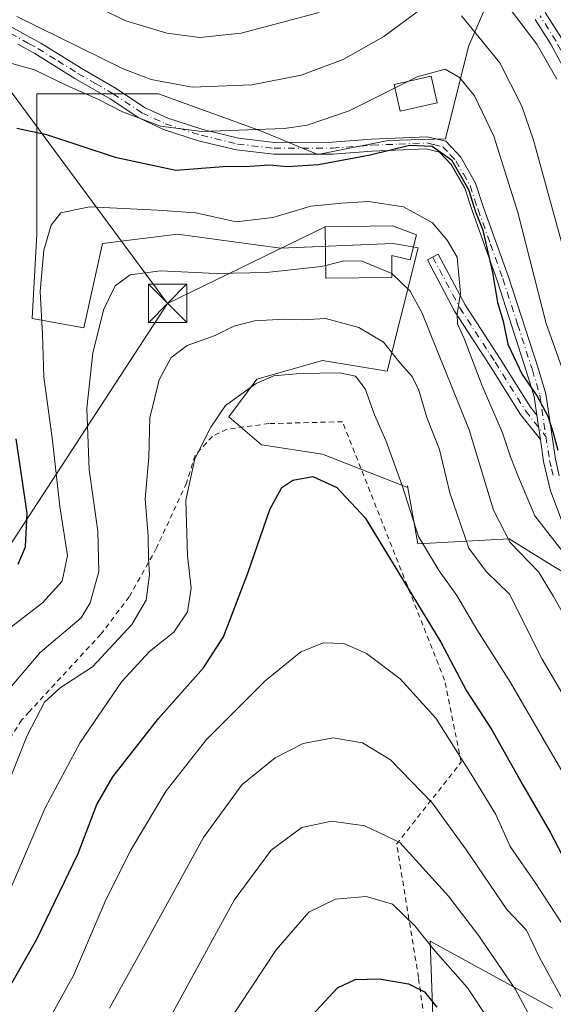
# Model space of a CAD drawing. Units: metres. Extents: x 589723 to 593144, y 4779919 to 4782278.
# Drawn here: x 592725 to 592829, y 4780627 to 4780819 of the extents above; entities that cross this region are included whole.
import ezdxf

# ---------------------------------------------------------------- set-up
doc = ezdxf.new("R2010")
doc.units = ezdxf.units.M
doc.header["$MEASUREMENT"] = 0
doc.linetypes.add('DGN Style 2', pattern=[1.6480167562047852, 0.988810053722871, -0.6592067024819142])
doc.linetypes.add('DGN Style 4', pattern=[2.6384748266838614, 1.318413404963828, -0.6592067024819142, 0.001648016756204785, -0.6592067024819142])
for name, color, linetype, lineweight in [('Alambrada', 7, 'DGN Style 2', 0), ('Arbolado forestal CxS', 92, 'Continuous', 0), ('Camino eje', 30, 'DGN Style 4', 13), ('Cima', 7, 'Continuous', 0), ('Curva de nivel maestra', 30, 'Continuous', 30), ('Curva de nivel normal', 30, 'Continuous', 0), ('Edificación Cxs', 1, 'Continuous', 13), ('Edificación ligera Cxs', 1, 'Continuous', 0), ('Pista no pavimentada Cxs', 111, 'Continuous', 0), ('Pista no pavimentada eje', 91, 'DGN Style 4', 0), ('Pista pavimentada Cxs', 135, 'Continuous', 0), ('Prado CxS', 92, 'Continuous', 0), ('Tendido', 6, 'Continuous', 0), ('Torre de tendido puntual', 7, 'Continuous', 0)]:
    doc.layers.add(name, color=color, linetype=linetype, lineweight=lineweight)

# ---------------------------------------------------------------- blocks, each defined once
blk = doc.blocks.new('5TTEND')
at = {"layer": 'Cima', "color": 7, "linetype": 'Continuous', "lineweight": 0}
for p, q in [((-0.375, 0.3754), (0.375, -0.3746)), ((0.3720000000000001, 0.3784000000000001), (-0.3720000000000001, -0.3776))]:
    blk.add_line(p, q, dxfattribs=at)
at = {"layer": 'Cima', "color": 7, "linetype": 'Continuous', "lineweight": 0, "flags": 128}
blk.add_lwpolyline([(-0.375, -0.3746), (0.375, -0.3746), (0.375, 0.3754), (-0.375, 0.3754), (-0.3720000000000001, -0.3776)], dxfattribs=at)

msp = doc.modelspace()

# ---------------------------------------------------------------- linework, layer by layer
at = {"layer": 'Alambrada', "color": 7, "linetype": 'DGN Style 2', "lineweight": 0}
msp.add_polyline3d([(592803.9401000004, 4780620.840100001, 328.5108999999939), (592802.4801000003, 4780631.8101, 329.340200000006), (592798.2100999998, 4780657.860099999, 321.6931999999942), (592810.7801000001, 4780673.870100001, 314.7097000000067), (592807.5701000001, 4780689.9001, 311.9980000000069), (592787.6300999997, 4780740.340100001, 313.9836000000068), (592773.2600999996, 4780739.970100001, 313.0464000000065), (592765.0301000001, 4780738.890100001, 306.2274999999936), (592762.2301000003, 4780737.4801, 306.3043999999936), (592758.8501000004, 4780733.770099999, 306.8809000000037), (592757.1901000004, 4780728.370100001, 305.0173999999971), (592751.3201000001, 4780715.690099999, 304.0424999999959), (592746.0000999998, 4780706.1501, 300.851999999999), (592740.4600999998, 4780698.850099999, 301.8993999999948), (592726.4600999998, 4780683.700099999, 295.9426999999997), (592724.9801000003, 4780682.090100001, 296.1143000000012), (592717.1300999997, 4780669.4301, 297.7390000000014), (592709.2401000002, 4780657.710100001, 294.1996000000072), (592700.9600999998, 4780645.4301, 299.2044000000024), (592690.9901000002, 4780632.950099999, 298.6741000000038), (592690.1001000004, 4780631.920100001, 298.4633000000031)], dxfattribs=at)
at = {"layer": 'Arbolado forestal CxS', "color": 92, "linetype": 'Continuous', "lineweight": 0}
for points in [[(592831.1458999999, 4780710.681299999, 282.3923000000068), (592828.2456999999, 4780712.481899999, 283.2075000000041), (592820.1558999997, 4780717.504899999, 284.9437000000034), (592802.3208999997, 4780716.513699999, 295.9933000000019), (592800.3300999999, 4780727.795299999, 295.2445000000007), (592800.1983000003, 4780727.593900001, 295.3401000000013), (592783.7401000002, 4780733.993899999, 299.5736999999936), (592771.8541000001, 4780735.822899999, 298.5066999999981), (592765.4539000001, 4780741.308700001, 295.2121999999945), (592770.9397, 4780748.623299999, 293.5679999999993), (592783.7402999997, 4780752.280900001, 292.9907999999996), (592796.3759000005, 4780750.203299999, 292.0399999999936), (592802.4033000004, 4780774.3145, 281.9054999999935), (592799.3837000001, 4780774.8179, 282.2587000000058), (592797.4549000004, 4780775.1395, 282.4235000000044), (592775.5113000004, 4780774.2247, 282.0675999999949), (592763.9911000002, 4780775.795700001, 281.607600000003), (592755.3960999995, 4780776.967700001, 281.7225999999937), (592740.7670999998, 4780775.1391, 282.6135000000068), (592737.1098999997, 4780758.6809, 283.5817999999999), (592727.0526999999, 4780760.509500001, 277.9130000000005), (592727.9666999998, 4780776.967499999, 278.3258999999962), (592727.9669000005, 4780793.4255, 275.8748000000051), (592727.9669000005, 4780804.397700001, 271.4413999999961), (592751.7389000002, 4780804.3979, 265.4187999999995), (592771.8539000005, 4780797.083100001, 268.7880000000005), (592782.8256999999, 4780792.511700001, 272.1693999999989), (592796.5406999999, 4780795.254699999, 272.4127000000008), (592807.7207000004, 4780795.583500001, 273.4312999999966), (592812.2295000004, 4780813.618899999, 267.2859999999928), (592823.4996999997, 4780839.6829, 250.9496000000072)], [(592823.4996999997, 4780839.6829, 250.9496000000072), (592812.2295000004, 4780813.618899999, 267.2859999999928), (592807.7207000004, 4780795.583500001, 273.4312999999966), (592796.5406999999, 4780795.254699999, 272.4127000000008), (592782.8256999999, 4780792.511700001, 272.1693999999989), (592771.8539000005, 4780797.083100001, 268.7880000000005), (592751.7389000002, 4780804.3979, 265.4187999999995), (592727.9669000005, 4780804.397700001, 271.4413999999961), (592727.9669000005, 4780793.4255, 275.8748000000051), (592727.9666999998, 4780776.967499999, 278.3258999999962), (592727.0526999999, 4780760.509500001, 277.9130000000005), (592737.1098999997, 4780758.6809, 283.5817999999999), (592740.7670999998, 4780775.1391, 282.6135000000068), (592755.3960999995, 4780776.967700001, 281.7225999999937), (592763.9911000002, 4780775.795700001, 281.607600000003), (592775.5113000004, 4780774.2247, 282.0675999999949), (592797.4549000004, 4780775.1395, 282.4235000000044), (592799.3837000001, 4780774.8179, 282.2587000000058), (592802.4033000004, 4780774.3145, 281.9054999999935), (592796.3759000005, 4780750.203299999, 292.0399999999936), (592783.7402999997, 4780752.280900001, 292.9907999999996), (592770.9397, 4780748.623299999, 293.5679999999993), (592765.4539000001, 4780741.308700001, 295.2121999999945), (592771.8541000001, 4780735.822899999, 298.5066999999981), (592783.7401000002, 4780733.993899999, 299.5736999999936), (592800.1983000003, 4780727.593900001, 295.3401000000013), (592800.3300999999, 4780727.795299999, 295.2445000000007), (592802.3208999997, 4780716.513699999, 295.9933000000019), (592820.1558999997, 4780717.504899999, 284.9437000000034), (592828.2456999999, 4780712.481899999, 283.2075000000041), (592831.1458999999, 4780710.681299999, 282.3923000000068)], [(592805.6842999998, 4780613.302300001, 329.1570999999968), (592804.7697000002, 4780638.9033, 319.820000000007), (592828.6608999996, 4780625.845699999, 312.3481999999931)], [(592828.6608999996, 4780625.845699999, 312.3481999999931), (592804.7697000002, 4780638.9033, 319.820000000007), (592805.6842999998, 4780613.302300001, 329.1570999999968)]]:
    msp.add_polyline3d(points, dxfattribs=at)
at = {"layer": 'Camino eje', "color": 30, "linetype": 'DGN Style 4', "lineweight": 13}
for points in [[(592885.3350999998, 4780702.449899999, 259.0866999999998), (592884.4951, 4780703.8101, 258.9085999999952), (592878.0850999998, 4780711.370100001, 258.2725999999966), (592870.1750999996, 4780724.700099999, 257.2975000000006), (592865.0151000004, 4780732.860099999, 256.1661000000022), (592856.1001000004, 4780745.765100001, 255.6291999999958), (592853.7050999999, 4780750.3101, 257.5703999999969), (592848.5850999998, 4780763.255100001, 255.4315999999963), (592841.9001000002, 4780779.915100001, 256.7881999999955), (592840.3800999997, 4780784.725099999, 257.5204999999987), (592838.8251, 4780789.630100001, 257.9156999999978), (592836.7550999997, 4780799.335100001, 258.0491999999941), (592834.1501000002, 4780805.7051, 258.5648999999976), (592829.3300999999, 4780814.655099999, 261.6208000000042), (592826.2351000002, 4780819.575099999, 259.6869000000006)], [(592805.2619000003, 4780772.4959, 289.5314000000071), (592810.5532999998, 4780762.573899999, 286.672900000005), (592817.4326999999, 4780751.990700001, 278.1555999999982), (592823.3857000005, 4780742.465500001, 277.9985000000015), (592827.3608999997, 4780737.4395, 276.3711000000039)]]:
    msp.add_polyline3d(points, dxfattribs=at)
at = {"layer": 'Curva de nivel maestra', "color": 30, "linetype": 'Continuous', "lineweight": 30, "flags": 128}
for points, elevation in [([(592724.0800000001, 4780797.640100001), (592729.8600000005, 4780796.420100001), (592743.2800000003, 4780792.030099999), (592755.0999999996, 4780789.5001), (592764.3200000003, 4780790.190099999), (592769.6299999999, 4780790.2401), (592773.3200000003, 4780790.520099999), (592776.9199999999, 4780790.1601), (592782.9299999997, 4780790.590100001), (592793.0599999996, 4780792.4801), (592800.7100000001, 4780794.3201), (592805.1100000005, 4780794.1801), (592808.8899999997, 4780791.470100001), (592812.2199999997, 4780785.670100001), (592813.6200000001, 4780781.350099999), (592815.0199999996, 4780777.720100001), (592816.9000000004, 4780769.460100001), (592817.8700000001, 4780763.600099999), (592819.0099999999, 4780760.0101), (592819.9299999997, 4780755.5001), (592822.7199999997, 4780749.550100001), (592825.6299999999, 4780745.360099999), (592827.7300000006, 4780741.460100001), (592828.7699999996, 4780738.170100001), (592829.7000000002, 4780734.770099999)], 275), ([(592724.3499999996, 4780712.520099999), (592725.7300000004, 4780715.940099999), (592726.0800000001, 4780722.4801), (592723.9400000004, 4780736.9801)], 275), ([(592719.7999999998, 4780625.100099999), (592727.9400000004, 4780639.270099999), (592736.0199999996, 4780656.020099999), (592739.6799999997, 4780665.610099999), (592742.7999999998, 4780671.0001), (592751.7199999997, 4780682.360099999), (592760.4699999997, 4780692.2601), (592764.3799999999, 4780698.340100001), (592769.1399999997, 4780710.7401), (592773.4400000004, 4780723.210100001), (592775.7699999996, 4780727.530099999), (592777.9500000002, 4780728.950099999), (592781.8700000001, 4780729.630100001), (592786.5599999996, 4780727.470100001), (592792.0899999999, 4780721.550100001), (592806.8300000001, 4780697.290100001), (592811.8499999996, 4780687.8101), (592816.7999999998, 4780680.200099999), (592822.7999999998, 4780669.530099999), (592828.1900000004, 4780660.200099999), (592831.2999999998, 4780654.200099999), (592840.7999999998, 4780639.290100001), (592852.1500000004, 4780624.8101)], 300), ([(592781.7400000002, 4780624.460100001), (592786.6900000004, 4780629.800100001), (592790.1200000001, 4780631.4001), (592794.79, 4780631.5801), (592800.5199999996, 4780630.5801), (592803.6299999999, 4780629.030099999), (592806.04, 4780626.040100001)], 325)]:
    msp.add_lwpolyline(points, dxfattribs=dict(at, elevation=elevation))
at = {"layer": 'Curva de nivel normal', "color": 30, "linetype": 'Continuous', "lineweight": 0, "flags": 128}
for points, elevation in [([(592802.9500000002, 4780820.890000001), (592795.7199999997, 4780815.600000001), (592787.7800000003, 4780811.07), (592779.5899999999, 4780808.02), (592769.9600000001, 4780806.140000001), (592758.2599999999, 4780805.67), (592750.2800000003, 4780807.17), (592744.8499999996, 4780809.26), (592724.0800000001, 4780819.480000001)], 265), ([(592737.3499999996, 4780822.460000001), (592745.3399999999, 4780818.65), (592753.3499999996, 4780816.220000001), (592759.7999999998, 4780815.390000001), (592767.8799999999, 4780816.24), (592783.0700000003, 4780820.279999999)], 260), ([(592819.9699999997, 4780821.460000001), (592825.5599999996, 4780814.060000001), (592829.4800000006, 4780807.230000001)], 260), ([(592832.2599999999, 4780768.58), (592824.9299999997, 4780795.33), (592822.6699999999, 4780801.949999999), (592818.3499999996, 4780810.42), (592810.8399999999, 4780819.59)], 265), ([(592720.2300000004, 4780811.08), (592727.4900000002, 4780809.08), (592733.8399999999, 4780805.970000001), (592739.8399999999, 4780803.33), (592744.6699999999, 4780800.850000001), (592748.0099999999, 4780799.65), (592752.1299999999, 4780798.039999999), (592760.1600000003, 4780797.050000001), (592776.2300000006, 4780797.59), (592780.7599999999, 4780798.27), (592788.9199999999, 4780801.029999999), (592802.2100000001, 4780807.710000001), (592807.6699999999, 4780809.17), (592810.4600000001, 4780807.58), (592813.4299999997, 4780803.960000001), (592817.1799999997, 4780796.109999999), (592821.8399999999, 4780781.199999999), (592827.3899999997, 4780759.529999999), (592832.1399999997, 4780746.199999999)], 270), ([(592722.8099999996, 4780700.16), (592729.04, 4780704.970000001), (592732.8899999997, 4780709.210000001), (592733.9199999999, 4780714.199999999), (592732.4500000002, 4780723.77), (592731, 4780736.66), (592729.3099999996, 4780749.119999999), (592729.0800000001, 4780757.460000001), (592728.6200000001, 4780765.77), (592729.2999999998, 4780773.859999999), (592730.79, 4780778.76), (592732.6299999999, 4780781.140000001), (592738.2199999997, 4780782.310000001), (592751.54, 4780781.66), (592759.0300000003, 4780781.119999999), (592766.8799999999, 4780779.4), (592774.0499999998, 4780780.25), (592781.4699999997, 4780782.460000001), (592787.5300000003, 4780783.029999999), (592792.7199999997, 4780783.34), (592799.5300000003, 4780782.32), (592805.1799999997, 4780779.180000001), (592808.0599999996, 4780775.800000001), (592810.0499999998, 4780772.449999999), (592810.6900000004, 4780765.42), (592810.0199999996, 4780761.430000001), (592810.0800000001, 4780759.480000001), (592811.3700000001, 4780756.619999999), (592814.8799999999, 4780747.380000001), (592818.9000000004, 4780738.199999999), (592820.4400000004, 4780733.5), (592821.8499999996, 4780729.82), (592825.2000000002, 4780721.939999999), (592831.5999999996, 4780713.67)], 280), ([(592722.2800000003, 4780687.890000001), (592728.5899999999, 4780695.300000001), (592736.6100000005, 4780702.039999999), (592738.3499999996, 4780705.01), (592740.04, 4780711.109999999), (592739.9000000004, 4780718.970000001), (592738.1799999997, 4780730.960000001), (592737.75, 4780743.02), (592738.8799999999, 4780753.779999999), (592741.0199999996, 4780762.34), (592743.2800000003, 4780766.880000001), (592746.2000000002, 4780769.060000001), (592752.1200000001, 4780769.84), (592762.9800000006, 4780769.300000001), (592772.7800000003, 4780769.49), (592783.4600000001, 4780770.640000001), (592784.3624999998, 4780770.866599999)], 285), ([(592784.3624999998, 4780770.866599999), (592787.8799999999, 4780771.75), (592791.4699999997, 4780771.680000001), (592797.2554000001, 4780769.2884)], 285), ([(592797.2554000001, 4780769.2884), (592797.2999999998, 4780769.27), (592800.8399999999, 4780765.859999999), (592803.1299999999, 4780761.680000001), (592812.3899999997, 4780738.75), (592817.0999999996, 4780723.050000001), (592820.3600000005, 4780716.730000001), (592825.9100000003, 4780711.029999999), (592828.8600000005, 4780706.189999999), (592833.6799999997, 4780697.560000001), (592837.5099999999, 4780689.52), (592841.3200000003, 4780683.369999999), (592843.9000000004, 4780678.76), (592846.3200000003, 4780674.800000001), (592847.75, 4780669.359999999), (592848.6799999997, 4780663.74), (592852.2800000003, 4780660.680000001), (592854.5499999998, 4780659.279999999), (592858.7199999997, 4780658.449999999), (592861.5999999996, 4780656.76), (592863.4900000002, 4780653.600000001), (592866.5599999996, 4780650.380000001), (592873.4800000006, 4780640.220000001), (592887.7699999996, 4780622.180000001)], 285), ([(592722.9600000001, 4780671.199999999), (592726.0800000001, 4780679.08), (592729.4800000004, 4780685.560000001), (592732.5499999998, 4780688.359999999), (592738.7999999998, 4780692.5), (592746.5, 4780700.76), (592749.2999999998, 4780705.470000001), (592749.9400000004, 4780710.480000001), (592749.75, 4780713.57), (592749.7100000001, 4780718), (592749.1399999997, 4780725.300000001), (592749.8300000001, 4780733.42), (592750.0099999999, 4780741.08), (592751.8499999996, 4780748.539999999), (592754.1600000003, 4780752.880000001), (592757.3300000001, 4780755.199999999), (592762.7800000003, 4780757.199999999), (592766.4500000002, 4780759.02), (592770.4500000002, 4780760.029999999), (592776.3399999999, 4780760.350000001), (592779.9900000002, 4780760.220000001), (592784.2999999998, 4780760.49), (592790.8499999996, 4780758.77), (592795.6200000001, 4780755.880000001), (592798.9299999997, 4780751.720000001), (592801.2300000006, 4780749.199999999), (592802.5599999996, 4780746.529999999), (592804.0999999996, 4780741.199999999), (592806.5899999999, 4780734.91), (592808.6100000005, 4780726.49), (592812.2699999996, 4780715.67), (592815.6900000004, 4780711.09), (592820.25, 4780706.65), (592826.6399999997, 4780693.960000001), (592832.1200000001, 4780684.52)], 290.0000000000001), ([(592834.2100000001, 4780665.65), (592820.4299999997, 4780689.390000001), (592813.8600000005, 4780699.77), (592809.9400000004, 4780706.42), (592806.4900000002, 4780711.24), (592802.4500000002, 4780717.9), (592799.29, 4780727.859999999), (592796.0999999996, 4780736.65), (592793.8600000005, 4780741.720000001), (592792.0499999998, 4780746.789999999), (592790.2000000002, 4780749.27), (592787.1299999999, 4780749.859999999), (592779.3399999999, 4780749.77), (592774.2400000002, 4780749.300000001), (592770.7800000003, 4780747.789999999), (592764.8099999996, 4780743.529999999), (592761.9600000001, 4780739.289999999), (592758.79, 4780733.119999999), (592757.0800000001, 4780725.050000001), (592757.4000000004, 4780714.140000001), (592758.0800000001, 4780707.82), (592757.3799999999, 4780703.220000001), (592754.6900000004, 4780699.25), (592749.9600000001, 4780695.480000001), (592744.5300000003, 4780689.600000001), (592736.4000000004, 4780677.689999999), (592729.6200000001, 4780664.970000001), (592723.0499999998, 4780649.600000001)], 295), ([(592726.8099999996, 4780617.199999999), (592735.1200000001, 4780632.199999999), (592741.4699999997, 4780647.08), (592746.4000000004, 4780656.779999999), (592753.1900000004, 4780668.27), (592761.0599999996, 4780678.27), (592772.4699999997, 4780689.66), (592779.5, 4780695.41), (592783.9400000004, 4780697.140000001), (592787.8700000001, 4780697.02), (592792.3399999999, 4780695.100000001), (592798.9100000003, 4780690.109999999), (592805.8899999997, 4780682.449999999), (592812.7800000003, 4780671.550000001), (592817.5800000001, 4780663.640000001), (592820.3600000005, 4780657.42), (592825.2800000003, 4780650.380000001), (592832.7999999998, 4780638.810000001), (592837.6399999997, 4780631.810000001), (592842.9299999997, 4780623.689999999)], 305), ([(592742.1200000001, 4780625.83), (592749.1299999999, 4780638.42), (592760.4699999997, 4780659.15), (592767.9600000001, 4780669.41), (592774.4600000001, 4780674.710000001), (592779.9600000001, 4780677.539999999), (592785.7999999998, 4780678.609999999), (592791.5199999996, 4780677.65), (592797.0300000003, 4780674.289999999), (592805.1299999999, 4780665.9), (592811.8600000005, 4780656.689999999), (592819.6900000004, 4780645.09), (592823.5499999998, 4780641.050000001), (592826.04, 4780635.84), (592831.2599999999, 4780626.359999999)], 310), ([(592754.2000000002, 4780624.42), (592766.5099999999, 4780646.890000001), (592773.7000000002, 4780656.699999999), (592779.6900000004, 4780661.08), (592785.4699999997, 4780662.359999999), (592792.0099999999, 4780661.42), (592798.8200000003, 4780658.16), (592808.2999999998, 4780647.699999999), (592814.2699999996, 4780639.939999999), (592821.3799999999, 4780629.480000001), (592826.7699999996, 4780619.5)], 315), ([(592765.2100000001, 4780622.83), (592774.7000000002, 4780637.220000001), (592781.0899999999, 4780644.58), (592786.29, 4780647.130000001), (592792.2400000002, 4780647.640000001), (592797.4299999997, 4780646.16), (592801.7999999998, 4780641.869999999), (592805.3499999996, 4780637.430000001), (592812.0599999996, 4780629.82), (592820.3700000001, 4780617.210000001)], 320)]:
    msp.add_lwpolyline(points, dxfattribs=dict(at, elevation=elevation))
at = {"layer": 'Edificación Cxs', "color": 1, "linetype": 'Continuous', "lineweight": 13, "elevation": 289.4943000000058, "flags": 128}
msp.add_lwpolyline([(592802.0701000001, 4780776.840100001), (592800.8400999998, 4780771.9801), (592797.2801000001, 4780772.8301), (592797.2500999998, 4780768.5101), (592784.3901000004, 4780768.350099999), (592784.2801000001, 4780778.420100001), (592797.3701, 4780778.5701)], close=True, dxfattribs=at)
at = {"layer": 'Edificación Cxs', "color": 1, "linetype": 'Continuous', "lineweight": 13}
msp.add_polyline3d([(592802.0701000001, 4780776.840100001, 284.8825999999972), (592800.8400999998, 4780771.9801, 287.2563999999985), (592797.2801000001, 4780772.8301, 288.2219000000041), (592797.2500999998, 4780768.5101, 288.3825999999972), (592784.3901000004, 4780768.350099999, 288.1612000000023), (592784.2801000001, 4780778.420100001, 289.4943000000058), (592797.3701, 4780778.5701, 287.3068000000058), (592802.0701000001, 4780776.840100001, 284.8825999999972)], dxfattribs=at)
at = {"layer": 'Edificación ligera Cxs', "color": 1, "linetype": 'Continuous', "lineweight": 0}
msp.add_polyline3d([(592806.0900999998, 4780802.632200001, 272.0540000000037), (592798.8836000003, 4780801.004899999, 271.8129999999946), (592797.7095999997, 4780806.2039, 270.0439999999944), (592804.9161, 4780807.8312, 270.7292000000016), (592806.0900999998, 4780802.632200001, 272.0540000000037)], dxfattribs=at)
msp.add_3dface([(592806.0900999998, 4780802.632200001, 272.0540000000037), (592798.8836000003, 4780801.004899999, 272.0540000000037), (592797.7095999997, 4780806.2039, 272.0540000000037), (592804.9161, 4780807.8312, 272.0540000000037)], dxfattribs=at)
at = {"layer": 'Pista no pavimentada Cxs', "color": 111, "linetype": 'Continuous', "lineweight": 0, "extrusion": (-0.06215495379717147, 0.4214802486214455, 0.9047050136594117), "elevation": 1978391.940107776, "flags": 128}
msp.add_lwpolyline([(-1283947.318001666, -4200521.103270809), (-1283947.318001666, -4200515.789901752)], dxfattribs=at)
at = {"layer": 'Pista no pavimentada Cxs', "color": 111, "linetype": 'Continuous', "lineweight": 0}
for points in [[(592718.6101000002, 4780819.8201, 266.1434000000008), (592728.7301000003, 4780814.2601, 272.192200000005), (592736.5900999998, 4780809.370100001, 274.9400000000023), (592743.4200999998, 4780805.4001, 273.9878000000026), (592749.0000999998, 4780801.700099999, 279.1855999999971), (592753.5100999996, 4780799.620100001, 279.3494000000064), (592760.3800999997, 4780797.4101, 286.7630999999965), (592767.3501000004, 4780795.720100001, 291.7522000000026), (592774.3602, 4780794.9001, 289.5231000000058), (592785.6300999997, 4780794.9301, 282.5405000000028), (592793.3201000001, 4780795.5101, 276.9180999999954), (592804.1901000004, 4780795.960100001, 275.2592000000004), (592807.8201000001, 4780795.110099999, 275.4922999999981), (592810.7301000003, 4780791.9801, 277.6223999999929), (592813.6301999995, 4780786.920100001, 280.1318000000028), (592815.1901000004, 4780782.1801, 281.767200000002), (592820.0500999996, 4780768.670100001, 284.4238999999943), (592825.8102000002, 4780750.800100001, 274.2134999999981), (592827.3101000005, 4780745.7601, 274.7409000000043), (592829.1901000004, 4780733.020099999, 277.2146999999969)], [(592718.6101000002, 4780819.8201, 266.1434000000008), (592728.7301000003, 4780814.2601, 272.192200000005), (592736.5900999998, 4780809.370100001, 274.9400000000023), (592743.4200999998, 4780805.4001, 273.9878000000026), (592749.0000999998, 4780801.700099999, 279.1855999999971), (592753.5100999996, 4780799.620100001, 279.3494000000064), (592760.3800999997, 4780797.4101, 286.7630999999965), (592767.3501000004, 4780795.720100001, 291.7522000000026), (592774.3602, 4780794.9001, 289.5231000000058), (592785.6300999997, 4780794.9301, 282.5405000000028), (592793.3201000001, 4780795.5101, 276.9180999999954), (592804.1901000004, 4780795.960100001, 275.2592000000004), (592807.8201000001, 4780795.110099999, 275.4922999999981), (592810.7301000003, 4780791.9801, 277.6223999999929), (592813.6301999995, 4780786.920100001, 280.1318000000028), (592815.1901000004, 4780782.1801, 281.767200000002), (592820.0500999996, 4780768.670100001, 284.4238999999943), (592825.8102000002, 4780750.800100001, 274.2134999999981), (592827.3101000005, 4780745.7601, 274.7409000000043), (592829.1901000004, 4780733.020099999, 277.2146999999969), (592829.9601999996, 4780729.7501, 280.2878000000055)], [(592832.2600999996, 4780716.0801, 290.0522000000055), (592828.2500999998, 4780726.850099999, 289.5005999999994), (592826.9001000002, 4780732.5801, 279.9260999999969), (592826.2642000001, 4780736.8917, 279.489499999996), (592825.5629000004, 4780741.647299999, 277.2256999999955), (592825.0301000001, 4780745.2601, 275.9388000000035), (592823.5900999998, 4780750.110099999, 275.2333000000072), (592817.8400999998, 4780767.920100001, 290.2590000000055), (592812.9901999999, 4780781.420100001, 283.1766000000061), (592811.4901000002, 4780785.970100001, 279.8411999999953), (592808.8300999999, 4780790.590100001, 277.4925999999978), (592806.6002000002, 4780793.0001, 276.3720999999932), (592803.9702000003, 4780793.610099999, 276.5084000000061), (592793.4600999998, 4780793.1801, 281.3781000000017), (592785.7200999996, 4780792.600099999, 290.0439000000042), (592774.2302000001, 4780792.5701, 294.7654999999941), (592766.9402000001, 4780793.420100001, 294.0942000000068), (592759.7500999998, 4780795.1601, 289.741399999999), (592752.6601, 4780797.440099999, 281.2152999999962), (592747.8602, 4780799.6601, 277.8242000000027), (592742.2500999998, 4780803.380100001, 274.5271000000066), (592735.3901000004, 4780807.380100001, 276.5988999999972), (592727.5500999996, 4780812.2401, 274.4584000000032), (592724.2301000003, 4780814.0701, 270.1548999999941)], [(592825.5629000004, 4780741.647299999, 277.2256999999955), (592825.0301000001, 4780745.2601, 275.9388000000035), (592823.5900999998, 4780750.110099999, 275.2333000000072), (592817.8400999998, 4780767.920100001, 290.2590000000055), (592812.9901999999, 4780781.420100001, 283.1766000000061), (592811.4901000002, 4780785.970100001, 279.8411999999953), (592808.8300999999, 4780790.590100001, 277.4925999999978), (592806.6002000002, 4780793.0001, 276.3720999999932), (592803.9702000003, 4780793.610099999, 276.5084000000061), (592793.4600999998, 4780793.1801, 281.3781000000017), (592785.7200999996, 4780792.600099999, 290.0439000000042), (592774.2302000001, 4780792.5701, 294.7654999999941), (592766.9402000001, 4780793.420100001, 294.0942000000068), (592759.7500999998, 4780795.1601, 289.741399999999), (592752.6601, 4780797.440099999, 281.2152999999962), (592747.8602, 4780799.6601, 277.8242000000027), (592742.2500999998, 4780803.380100001, 274.5271000000066), (592735.3901000004, 4780807.380100001, 276.5988999999972), (592727.5500999996, 4780812.2401, 274.4584000000032), (592724.2301000003, 4780814.0701, 270.1548999999941)], [(592992.6601, 4780561.380100001, 321.7804000000033), (592982.8989000004, 4780556.091499999, 320.6291000000056), (592960.2769999999, 4780548.815400001, 312.3908999999985), (592941.0947000004, 4780543.126900001, 315.1107999999949), (592926.1457000002, 4780541.5394, 308.3034000000043), (592916.3561000006, 4780542.465399999, 314.2645000000048), (592913.4456000002, 4780543.920600001, 317.9811999999947), (592907.0957000004, 4780551.858200001, 318.6833000000042), (592899.4227, 4780561.779999999, 323.5473999999958), (592895.4539999999, 4780572.4957, 323.1716000000015), (592876.4301000005, 4780618.4001, 304.4268000000012), (592867.2202000003, 4780637.920100001, 290.7035999999935), (592861.2500999998, 4780649.9301, 288.0852000000014), (592855.5500999996, 4780660.1501, 287.1530000000057), (592846.3601000002, 4780676.700099999, 285.7639999999956), (592845.3701, 4780678.890100001, 285.6912000000011), (592842.1201, 4780688.350099999, 283.665399999998), (592837.5001999997, 4780703.350099999, 282.100900000005), (592832.2600999996, 4780716.0801, 290.0522000000055), (592828.2500999998, 4780726.850099999, 289.5005999999994), (592826.9001000002, 4780732.5801, 279.9260999999969), (592826.2642000001, 4780736.8917, 279.4894000000059)]]:
    msp.add_polyline3d(points, dxfattribs=at)
at = {"layer": 'Pista no pavimentada eje', "color": 91, "linetype": 'DGN Style 4', "lineweight": 0}
for points in [[(592718.0151000004, 4780818.815099999, 266.6744000000036), (592726.4801000003, 4780814.165100001, 271.4192000000039), (592728.1401000004, 4780813.2501, 273.2847000000039), (592732.0701000001, 4780810.8051, 275.1943000000028), (592735.9901000002, 4780808.3751, 275.9918000000035), (592739.4200999998, 4780806.3751, 275.3733000000066), (592742.8350999998, 4780804.390100001, 274.3803000000044), (592748.4301000005, 4780800.6801, 278.6873999999953), (592750.8300999999, 4780799.5701, 278.9747000000062), (592753.0850999998, 4780798.530099999, 280.4701999999961), (592760.0651000004, 4780796.2851, 288.2160000000004), (592767.1451000003, 4780794.5701, 292.9140999999945), (592774.2950999998, 4780793.735099999, 292.1588999999949), (592785.6750999996, 4780793.765100001, 286.2934999999998), (592793.3901000004, 4780794.345100001, 279.164499999999), (592798.6451000003, 4780794.5601, 276.9437999999937), (592804.0800999999, 4780794.7851, 275.8772000000026), (592805.3951000003, 4780794.4801, 275.9061999999976), (592807.2100999998, 4780794.0551, 275.880799999999), (592808.6651, 4780792.4901, 276.7733000000007), (592809.7801000001, 4780791.2851, 277.555600000007), (592811.2301000003, 4780788.755100001, 278.8926000000066), (592812.5601000005, 4780786.4451, 279.9541999999929), (592814.0900999998, 4780781.800100001, 282.421199999997), (592816.5151000004, 4780775.050100001, 291.8942999999999), (592818.9451000001, 4780768.295100001, 287.3279999999941), (592821.8251, 4780759.360099999, 275.5527000000002), (592824.7001, 4780750.4551, 274.7311999999947), (592826.1700999998, 4780745.5101, 275.3203000000067), (592827.3608999997, 4780737.4395, 276.3711000000039)], [(592827.3608999997, 4780737.4395, 276.3711000000039), (592828.0450999998, 4780732.800100001, 277.7179999999935), (592828.4301000005, 4780731.165100001, 280.2942999999942), (592828.9205, 4780729.250499999, 283.0570000000007)]]:
    msp.add_polyline3d(points, dxfattribs=at)
at = {"layer": 'Pista pavimentada Cxs', "color": 135, "linetype": 'Continuous', "lineweight": 0, "extrusion": (-0.06215495379717147, 0.4214802486214455, 0.9047050136594117), "elevation": 1978391.940107776, "flags": 128}
msp.add_lwpolyline([(-1283947.318001666, -4200521.103270809), (-1283947.318001666, -4200515.789901752)], dxfattribs=at)
at = {"layer": 'Pista pavimentada Cxs', "color": 135, "linetype": 'Continuous', "lineweight": 0}
for points in [[(592833.0601000005, 4780805.190099999, 259.2320999999938), (592828.2901, 4780814.050100001, 262.5751000000019), (592825.2600999996, 4780818.870100001, 261.063599999994)], [(592833.0601000005, 4780805.190099999, 259.2320999999938), (592828.2901, 4780814.050100001, 262.5751000000019), (592825.2600999996, 4780818.870100001, 261.063599999994)], [(592827.2100999998, 4780820.280099999, 258.4042999999947), (592830.3701, 4780815.2601, 260.726800000004)], [(592827.2100999998, 4780820.280099999, 258.4042999999947), (592830.3701, 4780815.2601, 260.726800000004)], [(592826.2642000001, 4780736.8917, 279.4894000000059), (592822.4033000004, 4780741.7733, 280.3325999999943), (592816.4209000003, 4780751.345699999, 279.1131000000024), (592809.5188999996, 4780761.963500001, 287.1303999999946), (592804.2030999997, 4780771.931299999, 288.7523999999976), (592806.3208999997, 4780773.060699999, 290.4404000000068), (592811.5878999997, 4780763.1845, 286.7816000000021), (592818.4446999999, 4780752.635700001, 277.537599999996), (592824.3680999996, 4780743.1579, 277.0325000000012), (592825.5629000004, 4780741.647299999, 277.2256999999955)]]:
    msp.add_polyline3d(points, dxfattribs=at)
msp.add_polyline3d([(592825.5629000004, 4780741.647299999, 277.2256999999955), (592826.2642000001, 4780736.8917, 279.489499999996), (592822.4033000004, 4780741.7733, 280.3325999999943), (592816.4209000003, 4780751.345699999, 279.1131000000024), (592809.5188999996, 4780761.963500001, 287.1303999999946), (592804.2030999997, 4780771.931299999, 288.7523999999976), (592806.3208999997, 4780773.060699999, 290.4404000000068), (592811.5878999997, 4780763.1845, 286.7816000000021), (592818.4446999999, 4780752.635700001, 277.537599999996), (592824.3680999996, 4780743.1579, 277.0325000000012)], close=True, dxfattribs=at)
at = {"layer": 'Prado CxS', "color": 92, "linetype": 'Continuous', "lineweight": 0}
for points in [[(592823.4996999997, 4780839.6829, 250.9496000000072), (592812.2295000004, 4780813.618899999, 267.2859999999928), (592807.7207000004, 4780795.583500001, 273.4312999999966), (592796.5406999999, 4780795.254699999, 272.4127000000008), (592782.8256999999, 4780792.511700001, 272.1693999999989), (592771.8539000005, 4780797.083100001, 268.7880000000005), (592751.7389000002, 4780804.3979, 265.4187999999995), (592727.9669000005, 4780804.397700001, 271.4413999999961), (592727.9669000005, 4780793.4255, 275.8748000000051), (592727.9666999998, 4780776.967499999, 278.3258999999962), (592727.0526999999, 4780760.509500001, 277.9130000000005), (592737.1098999997, 4780758.6809, 283.5817999999999), (592740.7670999998, 4780775.1391, 282.6135000000068), (592755.3960999995, 4780776.967700001, 281.7225999999937), (592763.9911000002, 4780775.795700001, 281.607600000003), (592775.5113000004, 4780774.2247, 282.0675999999949), (592797.4549000004, 4780775.1395, 282.4235000000044), (592799.3837000001, 4780774.8179, 282.2587000000058), (592802.4033000004, 4780774.3145, 281.9054999999935), (592796.3759000005, 4780750.203299999, 292.0399999999936), (592783.7402999997, 4780752.280900001, 292.9907999999996), (592770.9397, 4780748.623299999, 293.5679999999993), (592765.4539000001, 4780741.308700001, 295.2121999999945), (592771.8541000001, 4780735.822899999, 298.5066999999981), (592783.7401000002, 4780733.993899999, 299.5736999999936), (592800.1983000003, 4780727.593900001, 295.3401000000013), (592800.3300999999, 4780727.795299999, 295.2445000000007), (592802.3208999997, 4780716.513699999, 295.9933000000019), (592820.1558999997, 4780717.504899999, 284.9437000000034), (592828.2456999999, 4780712.481899999, 283.2075000000041), (592831.1458999999, 4780710.681299999, 282.3923000000068)], [(592823.4996999997, 4780839.6829, 250.9496000000072), (592812.2295000004, 4780813.618899999, 267.2859999999928), (592807.7207000004, 4780795.583500001, 273.4312999999966), (592796.5406999999, 4780795.254699999, 272.4127000000008), (592782.8256999999, 4780792.511700001, 272.1693999999989), (592771.8539000005, 4780797.083100001, 268.7880000000005), (592751.7389000002, 4780804.3979, 265.4187999999995), (592727.9669000005, 4780804.397700001, 271.4413999999961), (592727.9669000005, 4780793.4255, 275.8748000000051), (592727.9666999998, 4780776.967499999, 278.3258999999962), (592727.0526999999, 4780760.509500001, 277.9130000000005), (592737.1098999997, 4780758.6809, 283.5817999999999), (592740.7670999998, 4780775.1391, 282.6135000000068), (592755.3960999995, 4780776.967700001, 281.7225999999937), (592763.9911000002, 4780775.795700001, 281.607600000003), (592775.5113000004, 4780774.2247, 282.0675999999949), (592797.4549000004, 4780775.1395, 282.4235000000044), (592799.3837000001, 4780774.8179, 282.2587000000058), (592802.4033000004, 4780774.3145, 281.9054999999935), (592796.3759000005, 4780750.203299999, 292.0399999999936), (592783.7402999997, 4780752.280900001, 292.9907999999996), (592770.9397, 4780748.623299999, 293.5679999999993), (592765.4539000001, 4780741.308700001, 295.2121999999945), (592771.8541000001, 4780735.822899999, 298.5066999999981), (592783.7401000002, 4780733.993899999, 299.5736999999936), (592800.1983000003, 4780727.593900001, 295.3401000000013), (592800.3300999999, 4780727.795299999, 295.2445000000007), (592802.3208999997, 4780716.513699999, 295.9933000000019), (592820.1558999997, 4780717.504899999, 284.9437000000034), (592828.2456999999, 4780712.481899999, 283.2075000000041), (592831.1458999999, 4780710.681299999, 282.3923000000068)], [(592828.6608999996, 4780625.845699999, 312.3481999999931), (592804.7697000002, 4780638.9033, 319.820000000007), (592805.6842999998, 4780613.302300001, 329.1570999999968)], [(592828.6608999996, 4780625.845699999, 312.3481999999931), (592804.7697000002, 4780638.9033, 319.820000000007), (592805.6842999998, 4780613.302300001, 329.1570999999968)]]:
    msp.add_polyline3d(points, dxfattribs=at)
at = {"layer": 'Tendido', "color": 6, "linetype": 'Continuous', "lineweight": 0, "extrusion": (0.7098008849386498, 0.6337479343875655, 0.3074837546925102), "elevation": 3450624.390575638, "flags": 128}
msp.add_lwpolyline([(3171376.45962204, -1114728.098738313), (3171434.740982328, -1114745.52477159), (3171441.356007796, -1114745.04082604)], dxfattribs=at)
at = {"layer": 'Tendido', "color": 6, "linetype": 'Continuous', "lineweight": 0, "extrusion": (-0.04685840653462765, -0.02276903919136307, 0.9986420082248382), "elevation": -136341.5568276205, "flags": 128}
msp.add_lwpolyline([(-4040940.963871649, 2619053.778565912), (-4040940.963871649, 2619019.506224219)], dxfattribs=at)
at = {"layer": 'Tendido', "color": 6, "linetype": 'Continuous', "lineweight": 0, "extrusion": (0.046728655067994, 0.07167893446438739, 0.9963325565038947), "elevation": 370665.2581719372, "flags": 128}
msp.add_lwpolyline([(2114297.578016028, -4312548.094391956), (2114297.578016028, -4312703.222524934)], dxfattribs=at)
at = {"layer": 'Tendido', "color": 6, "linetype": 'Continuous', "lineweight": 0, "extrusion": (-0.5566583259092779, -0.8167067380708847, 0.1520579237839828), "elevation": -4234244.404729288, "flags": 128}
msp.add_lwpolyline([(-2202636.007138987, 651758.9328606052), (-2202692.214787956, 651737.8113509013), (-2202757.45350669, 651729.9828174567)], dxfattribs=at)

# ---------------------------------------------------------------- block references
at = {"layer": 'Torre de tendido puntual', "color": 7, "linetype": 'Continuous', "lineweight": 0, "xscale": 10, "yscale": 10, "zscale": 10}
msp.add_blockref('5TTEND', (592753.4961000001, 4780763.461800001, 287.7087999999931), dxfattribs=at)

doc.saveas('drawing.dxf')
